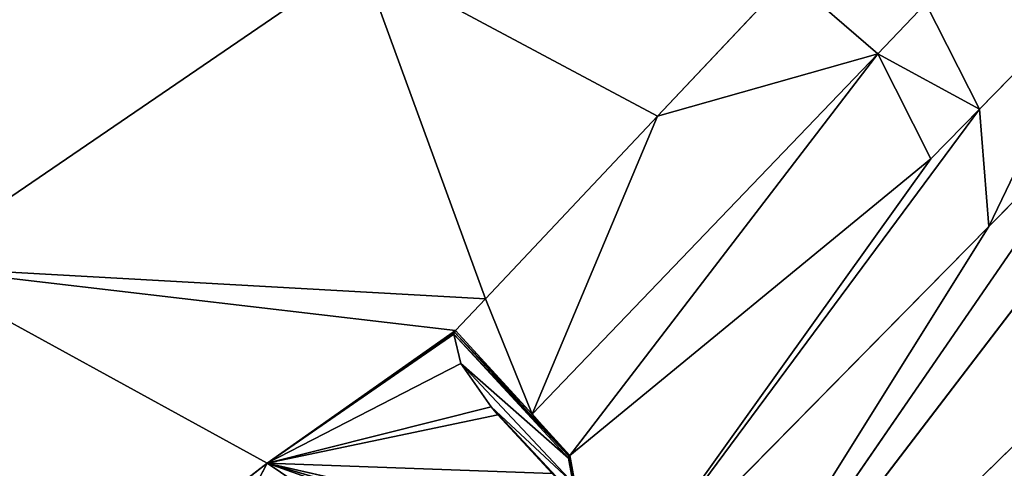
# Model space of a CAD drawing. Extents: x -203 to 203, y -200 to 200.
# Drawn here: x 156 to 164, y 171 to 174 of the extents above; entities that cross this region are included whole.
import ezdxf

# ---------------------------------------------------------------- set-up
doc = ezdxf.new("R2010")
doc.units = 0
doc.layers.get('0').update_dxf_attribs({"color": 13, "linetype": 'CONTINUOUS'})

# ---------------------------------------------------------------- blocks, each defined once
blk = doc.blocks.new('MESH22')
for p, q in [((165.2369, -150.8431, 395.3823), (170.8288, -158.0626, 325.8191)), ((170.8288, -158.0626, 325.8191), (163.0645, -154.0127, 395.4481)), ((170.8288, -158.0626, 325.8191), (172.4525, -155.1019, 325.7215)), ((172.1859, -159.8654, 308.3113), (172.4525, -155.1019, 325.7215)), ((172.4525, -155.1019, 325.7215), (175.0028, -158.8367, 291.1692)), ((168.9129, -160.8985, 325.8868), (170.8288, -158.0626, 325.8191)), ((169.5493, -161.6595, 318.0866), (170.8288, -158.0626, 325.8191)), ((170.8288, -158.0626, 325.8191), (169.8681, -161.3202, 317.6574)), ((170.8288, -158.0626, 325.8191), (170.1548, -161.0182, 317.1825)), ((170.8288, -158.0626, 325.8191), (170.7439, -160.4162, 315.9864)), ((170.8288, -158.0626, 325.8191), (171.2939, -159.9109, 314.4557)), ((171.2267, -159.9672, 314.6745), (170.8288, -158.0626, 325.8191)), ((170.8288, -158.0626, 325.8191), (171.6508, -159.6618, 313.0374)), ((171.9228, -159.6175, 311.2913), (170.8288, -158.0626, 325.8191)), ((171.9089, -159.6078, 311.4324), (170.8288, -158.0626, 325.8191)), ((171.8926, -159.6022, 311.5732), (170.8288, -158.0626, 325.8191)), ((172.1859, -159.8654, 308.3113), (175.0028, -158.8367, 291.1692)), ((171.8926, -159.6022, 311.5732), (170.8705, -160.5512, 311.4791)), ((170.8825, -160.5552, 311.3801), (171.8926, -159.6022, 311.5732)), ((171.9089, -159.6078, 311.4324), (170.8825, -160.5552, 311.3801)), ((171.2339, -160.2491, 311.2843), (171.9089, -159.6078, 311.4324)), ((171.9228, -159.6175, 311.2913), (171.2339, -160.2491, 311.2843)), ((171.8926, -159.6022, 311.5732), (171.6508, -159.6618, 313.0374)), ((171.9089, -159.6078, 311.4324), (171.8926, -159.6022, 311.5732)), ((171.9228, -159.6175, 311.2913), (171.9089, -159.6078, 311.4324)), ((172.1859, -159.8654, 308.3113), (171.9228, -159.6175, 311.2913)), ((171.6508, -159.6618, 313.0374), (170.659, -160.5944, 312.7545)), ((170.8705, -160.5512, 311.4791), (171.6508, -159.6618, 313.0374)), ((171.6508, -159.6618, 313.0374), (171.2939, -159.9109, 314.4557)), ((173.6923, -161.2844, 291.2514), (172.1859, -159.8654, 308.3113)), ((171.2267, -159.9672, 314.6745), (170.2874, -160.8421, 314.1814)), ((171.2939, -159.9109, 314.4557), (170.3463, -160.796, 313.9905)), ((170.3463, -160.796, 313.9905), (171.2267, -159.9672, 314.6745)), ((170.659, -160.5944, 312.7545), (171.2939, -159.9109, 314.4557)), ((171.2267, -159.9672, 314.6745), (170.7439, -160.4162, 315.9864)), ((171.2939, -159.9109, 314.4557), (171.2267, -159.9672, 314.6745)), ((171.2339, -160.2491, 311.2843), (170.8825, -160.5552, 311.3801)), ((171.2339, -160.2491, 311.2843), (170.8925, -160.5621, 311.2809)), ((173.6923, -161.2844, 291.2514), (171.2339, -160.2491, 311.2843)), ((174.2076, -163.1036, 278.2202), (171.2339, -160.2491, 311.2843)), ((170.8705, -160.5512, 311.4791), (169.5042, -160.8013, 311.3217)), ((169.5132, -160.8046, 311.2514), (170.8705, -160.5512, 311.4791)), ((170.659, -160.5944, 312.7545), (170.8705, -160.5512, 311.4791)), ((170.8705, -160.5512, 311.4791), (170.8825, -160.5552, 311.3801)), ((170.8825, -160.5552, 311.3801), (169.5132, -160.8046, 311.2514)), ((170.8925, -160.5621, 311.2809), (170.4379, -160.6442, 311.2478)), ((170.8825, -160.5552, 311.3801), (170.8925, -160.5621, 311.2809)), ((170.8925, -160.5621, 311.2809), (173.3412, -163.5422, 278.1823)), ((170.8925, -160.5621, 311.2809), (174.2076, -163.1036, 278.2202)), ((167.6115, -160.7855, 311.0213), (182.3891, -175.9036, 132.058)), ((167.6115, -160.7855, 311.0213), (173.8653, -165.0897, 260.7791)), ((176.0809, -167.2635, 235.2136), (167.6115, -160.7855, 311.0213)), ((169.5205, -160.8097, 311.181), (172.7815, -164.0197, 273.3798)), ((169.5205, -160.8097, 311.181), (173.3412, -163.5422, 278.1823)), ((174.8437, -162.369, 278.2129), (173.6923, -161.2844, 291.2514)), ((173.6923, -161.2844, 291.2514), (174.2076, -163.1036, 278.2202)), ((173.3412, -163.5422, 278.1823), (174.2076, -163.1036, 278.2202)), ((174.2076, -163.1036, 278.2202), (173.752, -163.9435, 273.4575)), ((174.622, -163.5015, 273.4954), (174.2076, -163.1036, 278.2202)), ((173.752, -163.9435, 273.4575), (173.3412, -163.5422, 278.1823)), ((174.8491, -165.0139, 260.8583), (173.752, -163.9435, 273.4575)), ((172.7815, -164.0197, 273.3798), (173.8653, -165.0897, 260.7791)), ((172.7815, -164.0197, 273.3798), (174.8491, -165.0139, 260.8583))]:
    blk.add_line(p, q)
mesh = blk.add_polyface()
corners = [(165.2369, -150.8431, 395.3823), (170.8288, -158.0626, 325.8191), (163.0645, -154.0127, 395.4481)]
mesh.append_faces([[corners[k] for k in face] for face in [(0, 1, 2)]])
mesh = blk.add_polyface()
corners = [(165.2369, -150.8431, 395.3823), (172.4525, -155.1019, 325.7215), (170.8288, -158.0626, 325.8191)]
mesh.append_faces([[corners[k] for k in face] for face in [(0, 1, 2)]])
mesh = blk.add_polyface()
corners = [(176.2211, -155.9811, 291.0515), (177.1561, -153.0916, 290.9118), (179.4847, -157.2841, 256.3785), (173.7764, -152.0598, 325.5967)]
mesh.append_faces([[corners[k] for k in face] for face in [(0, 1, 2), (1, 0, 3)]], dxfattribs={"vtx0": -1})
mesh = blk.add_polyface()
corners = [(163.0645, -154.0127, 395.4481), (170.8288, -158.0626, 325.8191), (168.9129, -160.8985, 325.8868)]
mesh.append_faces([[corners[k] for k in face] for face in [(0, 1, 2)]])
mesh = blk.add_polyface()
corners = [(171.9228, -159.6175, 311.2913), (172.4525, -155.1019, 325.7215), (172.1859, -159.8654, 308.3113), (170.8288, -158.0626, 325.8191)]
mesh.append_faces([[corners[k] for k in face] for face in [(0, 1, 2), (1, 0, 3)]], dxfattribs={"vtx0": -1})
mesh = blk.add_polyface()
corners = [(172.4525, -155.1019, 325.7215), (175.0028, -158.8367, 291.1692), (172.1859, -159.8654, 308.3113)]
mesh.append_faces([[corners[k] for k in face] for face in [(0, 1, 2)]])
mesh = blk.add_polyface()
corners = [(175.0028, -158.8367, 291.1692), (176.2211, -155.9811, 291.0515), (178.6331, -159.9715, 256.5115), (172.4525, -155.1019, 325.7215)]
mesh.append_faces([[corners[k] for k in face] for face in [(0, 1, 2), (1, 0, 3)]], dxfattribs={"vtx0": -1})
mesh = blk.add_polyface()
corners = [(170.8288, -158.0626, 325.8191), (169.5493, -161.6595, 318.0866), (168.9129, -160.8985, 325.8868)]
mesh.append_faces([[corners[k] for k in face] for face in [(0, 1, 2)]])
mesh = blk.add_polyface()
corners = [(170.8288, -158.0626, 325.8191), (169.8681, -161.3202, 317.6574), (169.5493, -161.6595, 318.0866)]
mesh.append_faces([[corners[k] for k in face] for face in [(0, 1, 2)]])
mesh = blk.add_polyface()
corners = [(170.8288, -158.0626, 325.8191), (170.1548, -161.0182, 317.1825), (169.8681, -161.3202, 317.6574)]
mesh.append_faces([[corners[k] for k in face] for face in [(0, 1, 2)]])
mesh = blk.add_polyface()
corners = [(170.8288, -158.0626, 325.8191), (170.7439, -160.4162, 315.9864), (170.1548, -161.0182, 317.1825)]
mesh.append_faces([[corners[k] for k in face] for face in [(0, 1, 2)]])
mesh = blk.add_polyface()
corners = [(170.8288, -158.0626, 325.8191), (171.2267, -159.9672, 314.6745), (170.7439, -160.4162, 315.9864)]
mesh.append_faces([[corners[k] for k in face] for face in [(0, 1, 2)]])
mesh = blk.add_polyface()
corners = [(170.8288, -158.0626, 325.8191), (171.2939, -159.9109, 314.4557), (171.2267, -159.9672, 314.6745)]
mesh.append_faces([[corners[k] for k in face] for face in [(0, 1, 2)]])
mesh = blk.add_polyface()
corners = [(170.8288, -158.0626, 325.8191), (171.6508, -159.6618, 313.0374), (171.2939, -159.9109, 314.4557)]
mesh.append_faces([[corners[k] for k in face] for face in [(0, 1, 2)]])
mesh = blk.add_polyface()
corners = [(170.8288, -158.0626, 325.8191), (171.9228, -159.6175, 311.2913), (171.9089, -159.6078, 311.4324)]
mesh.append_faces([[corners[k] for k in face] for face in [(0, 1, 2)]])
mesh = blk.add_polyface()
corners = [(170.8288, -158.0626, 325.8191), (171.9089, -159.6078, 311.4324), (171.8926, -159.6022, 311.5732)]
mesh.append_faces([[corners[k] for k in face] for face in [(0, 1, 2)]])
mesh = blk.add_polyface()
corners = [(170.8288, -158.0626, 325.8191), (171.8926, -159.6022, 311.5732), (171.6508, -159.6618, 313.0374)]
mesh.append_faces([[corners[k] for k in face] for face in [(0, 1, 2)]])
mesh = blk.add_polyface()
corners = [(173.6923, -161.2844, 291.2514), (175.0028, -158.8367, 291.1692), (174.8437, -162.369, 278.2129), (172.1859, -159.8654, 308.3113)]
mesh.append_faces([[corners[k] for k in face] for face in [(0, 1, 2), (1, 0, 3)]], dxfattribs={"vtx0": -1})
mesh = blk.add_polyface()
corners = [(171.6508, -159.6618, 313.0374), (171.8926, -159.6022, 311.5732), (170.8705, -160.5512, 311.4791)]
mesh.append_faces([[corners[k] for k in face] for face in [(0, 1, 2)]])
mesh = blk.add_polyface()
corners = [(171.8926, -159.6022, 311.5732), (170.8825, -160.5552, 311.3801), (170.8705, -160.5512, 311.4791)]
mesh.append_faces([[corners[k] for k in face] for face in [(0, 1, 2)]])
mesh = blk.add_polyface()
corners = [(171.8926, -159.6022, 311.5732), (171.9089, -159.6078, 311.4324), (170.8825, -160.5552, 311.3801)]
mesh.append_faces([[corners[k] for k in face] for face in [(0, 1, 2)]])
mesh = blk.add_polyface()
corners = [(171.9089, -159.6078, 311.4324), (171.2339, -160.2491, 311.2843), (170.8825, -160.5552, 311.3801)]
mesh.append_faces([[corners[k] for k in face] for face in [(0, 1, 2)]])
mesh = blk.add_polyface()
corners = [(171.9089, -159.6078, 311.4324), (171.9228, -159.6175, 311.2913), (171.2339, -160.2491, 311.2843)]
mesh.append_faces([[corners[k] for k in face] for face in [(0, 1, 2)]])
mesh = blk.add_polyface()
corners = [(171.2339, -160.2491, 311.2843), (172.1859, -159.8654, 308.3113), (173.6923, -161.2844, 291.2514), (171.9228, -159.6175, 311.2913)]
mesh.append_faces([[corners[k] for k in face] for face in [(0, 1, 2), (1, 0, 3)]], dxfattribs={"vtx0": -1})
mesh = blk.add_polyface()
corners = [(171.2939, -159.9109, 314.4557), (171.6508, -159.6618, 313.0374), (170.659, -160.5944, 312.7545)]
mesh.append_faces([[corners[k] for k in face] for face in [(0, 1, 2)]])
mesh = blk.add_polyface()
corners = [(171.6508, -159.6618, 313.0374), (170.8705, -160.5512, 311.4791), (170.659, -160.5944, 312.7545)]
mesh.append_faces([[corners[k] for k in face] for face in [(0, 1, 2)]])
mesh = blk.add_polyface()
corners = [(170.7439, -160.4162, 315.9864), (171.2267, -159.9672, 314.6745), (170.2874, -160.8421, 314.1814)]
mesh.append_faces([[corners[k] for k in face] for face in [(0, 1, 2)]])
mesh = blk.add_polyface()
corners = [(171.2267, -159.9672, 314.6745), (170.3463, -160.796, 313.9905), (170.2874, -160.8421, 314.1814)]
mesh.append_faces([[corners[k] for k in face] for face in [(0, 1, 2)]])
mesh = blk.add_polyface()
corners = [(171.2267, -159.9672, 314.6745), (171.2939, -159.9109, 314.4557), (170.3463, -160.796, 313.9905)]
mesh.append_faces([[corners[k] for k in face] for face in [(0, 1, 2)]])
mesh = blk.add_polyface()
corners = [(171.2939, -159.9109, 314.4557), (170.659, -160.5944, 312.7545), (170.3463, -160.796, 313.9905)]
mesh.append_faces([[corners[k] for k in face] for face in [(0, 1, 2)]])
mesh = blk.add_polyface()
corners = [(170.8825, -160.5552, 311.3801), (171.2339, -160.2491, 311.2843), (170.8925, -160.5621, 311.2809)]
mesh.append_faces([[corners[k] for k in face] for face in [(0, 1, 2)]])
mesh = blk.add_polyface()
corners = [(171.2339, -160.2491, 311.2843), (174.2076, -163.1036, 278.2202), (170.8925, -160.5621, 311.2809)]
mesh.append_faces([[corners[k] for k in face] for face in [(0, 1, 2)]])
mesh = blk.add_polyface()
corners = [(171.2339, -160.2491, 311.2843), (173.6923, -161.2844, 291.2514), (174.2076, -163.1036, 278.2202)]
mesh.append_faces([[corners[k] for k in face] for face in [(0, 1, 2)]])
mesh = blk.add_polyface()
corners = [(170.659, -160.5944, 312.7545), (170.8705, -160.5512, 311.4791), (169.5042, -160.8013, 311.3217)]
mesh.append_faces([[corners[k] for k in face] for face in [(0, 1, 2)]])
mesh = blk.add_polyface()
corners = [(170.8705, -160.5512, 311.4791), (169.5132, -160.8046, 311.2514), (169.5042, -160.8013, 311.3217)]
mesh.append_faces([[corners[k] for k in face] for face in [(0, 1, 2)]])
mesh = blk.add_polyface()
corners = [(170.8705, -160.5512, 311.4791), (170.8825, -160.5552, 311.3801), (169.5132, -160.8046, 311.2514)]
mesh.append_faces([[corners[k] for k in face] for face in [(0, 1, 2)]])
mesh = blk.add_polyface()
corners = [(169.5132, -160.8046, 311.2514), (170.8925, -160.5621, 311.2809), (170.4379, -160.6442, 311.2478), (170.8825, -160.5552, 311.3801)]
mesh.append_faces([[corners[k] for k in face] for face in [(0, 1, 2), (1, 0, 3)]], dxfattribs={"vtx0": -1})
mesh = blk.add_polyface()
corners = [(169.5205, -160.8097, 311.181), (170.8925, -160.5621, 311.2809), (173.3412, -163.5422, 278.1823), (170.4379, -160.6442, 311.2478)]
mesh.append_faces([[corners[k] for k in face] for face in [(0, 1, 2), (1, 0, 3)]], dxfattribs={"vtx0": -1})
mesh = blk.add_polyface()
corners = [(170.8925, -160.5621, 311.2809), (174.2076, -163.1036, 278.2202), (173.3412, -163.5422, 278.1823)]
mesh.append_faces([[corners[k] for k in face] for face in [(0, 1, 2)]])
mesh = blk.add_polyface()
corners = [(165.9591, -161.0531, 310.9075), (182.3891, -175.9036, 132.058), (180.7367, -176.1712, 131.9441), (167.6115, -160.7855, 311.0213)]
mesh.append_faces([[corners[k] for k in face] for face in [(0, 1, 2), (1, 0, 3)]], dxfattribs={"vtx0": -1})
mesh = blk.add_polyface()
corners = [(167.6115, -160.7855, 311.0213), (173.8653, -165.0897, 260.7791), (176.0809, -167.2635, 235.2136)]
mesh.append_faces([[corners[k] for k in face] for face in [(0, 1, 2)]])
mesh = blk.add_polyface()
corners = [(167.6115, -160.7855, 311.0213), (172.7815, -164.0197, 273.3798), (173.8653, -165.0897, 260.7791), (169.5205, -160.8097, 311.181)]
mesh.append_faces([[corners[k] for k in face] for face in [(0, 1, 2), (1, 0, 3)]], dxfattribs={"vtx0": -1})
mesh = blk.add_polyface()
corners = [(167.6115, -160.7855, 311.0213), (176.0809, -167.2635, 235.2136), (182.3891, -175.9036, 132.058)]
mesh.append_faces([[corners[k] for k in face] for face in [(0, 1, 2)]])
mesh = blk.add_polyface()
corners = [(172.7815, -164.0197, 273.3798), (173.752, -163.9435, 273.4575), (174.8491, -165.0139, 260.8583), (169.5205, -160.8097, 311.181), (173.3412, -163.5422, 278.1823)]
mesh.append_faces([[corners[k] for k in face] for face in [(0, 1, 2), (1, 3, 4)]], dxfattribs={"vtx0": -1})
mesh.append_faces([[corners[k] for k in face] for face in [(1, 0, 3)]], dxfattribs={"vtx0": -1, "vtx2": -1})
mesh = blk.add_polyface()
corners = [(164.3696, -161.5831, 310.821), (180.7367, -176.1712, 131.9441), (179.1472, -176.7012, 131.8577), (165.9591, -161.0531, 310.9075)]
mesh.append_faces([[corners[k] for k in face] for face in [(0, 1, 2), (1, 0, 3)]], dxfattribs={"vtx0": -1})
mesh = blk.add_polyface()
corners = [(174.2076, -163.1036, 278.2202), (174.8437, -162.369, 278.2129), (174.622, -163.5015, 273.4954), (173.6923, -161.2844, 291.2514)]
mesh.append_faces([[corners[k] for k in face] for face in [(0, 1, 2), (1, 0, 3)]], dxfattribs={"vtx0": -1})
mesh = blk.add_polyface()
corners = [(162.8845, -162.3617, 310.7641), (179.1472, -176.7012, 131.8577), (177.6622, -177.4798, 131.8008), (164.3696, -161.5831, 310.821)]
mesh.append_faces([[corners[k] for k in face] for face in [(0, 1, 2), (1, 0, 3)]], dxfattribs={"vtx0": -1})
mesh = blk.add_polyface()
corners = [(161.5428, -163.3686, 310.7384), (177.6622, -177.4798, 131.8008), (176.3204, -178.4867, 131.7751), (162.8845, -162.3617, 310.7641)]
mesh.append_faces([[corners[k] for k in face] for face in [(0, 1, 2), (1, 0, 3)]], dxfattribs={"vtx0": -1})
mesh = blk.add_polyface()
corners = [(174.2076, -163.1036, 278.2202), (173.752, -163.9435, 273.4575), (173.3412, -163.5422, 278.1823)]
mesh.append_faces([[corners[k] for k in face] for face in [(0, 1, 2)]])
mesh = blk.add_polyface()
corners = [(173.752, -163.9435, 273.4575), (174.622, -163.5015, 273.4954), (174.8491, -165.0139, 260.8583), (174.2076, -163.1036, 278.2202)]
mesh.append_faces([[corners[k] for k in face] for face in [(0, 1, 2), (1, 0, 3)]], dxfattribs={"vtx0": -1})
mesh = blk.add_polyface()
corners = [(160.3793, -164.5774, 310.7444), (176.3204, -178.4867, 131.7751), (175.1569, -179.6955, 131.7811), (161.5428, -163.3686, 310.7384)]
mesh.append_faces([[corners[k] for k in face] for face in [(0, 1, 2), (1, 0, 3)]], dxfattribs={"vtx0": -1})
mesh = blk.add_polyface()
corners = [(173.8653, -165.0897, 260.7791), (174.8491, -165.0139, 260.8583), (176.0809, -167.2635, 235.2136), (172.7815, -164.0197, 273.3798)]
mesh.append_faces([[corners[k] for k in face] for face in [(0, 1, 2), (1, 0, 3)]], dxfattribs={"vtx0": -1})
blk = doc.blocks.new('SKP97C3')
at = {"color": 7, "zscale": 0.9968470722982327}
blk.add_blockref('MESH22', (0, 0, 0.164), dxfattribs=at)

msp = doc.modelspace()

# ---------------------------------------------------------------- block references
at = {"rotation": 90}
msp.add_blockref('SKP97C3', (0, -0.01, -6.3633), dxfattribs=at)

doc.saveas('drawing.dxf')
